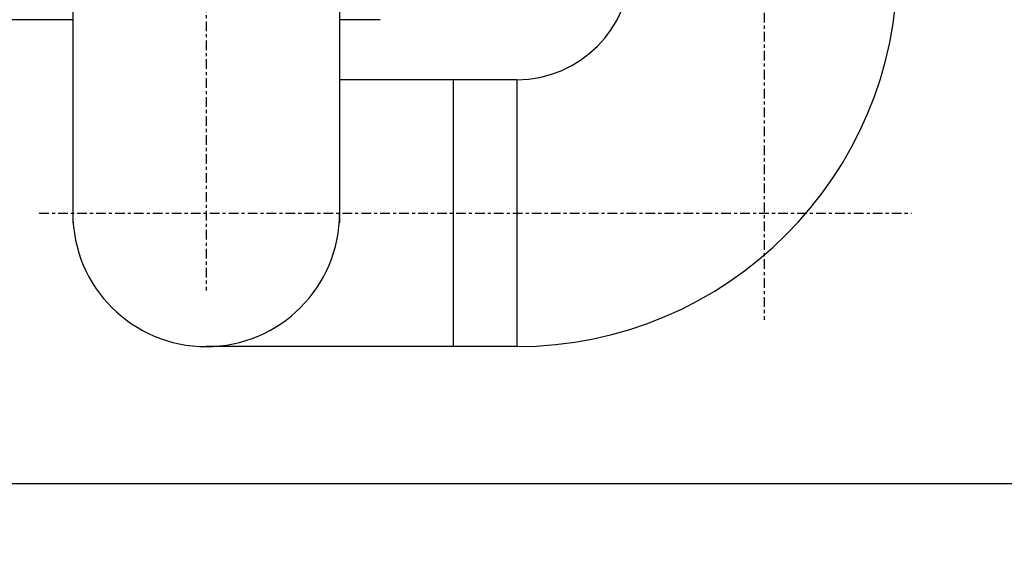
# Model space of a CAD drawing. Extents: x 915 to 1288, y 648 to 869.
# Drawn here: x 1061 to 1093, y 777 to 794 of the extents above; entities that cross this region are included whole.
import ezdxf

# ---------------------------------------------------------------- set-up
doc = ezdxf.new("R2010")
doc.units = 0
doc.header["$LTSCALE"] = 0.25
doc.header["$MEASUREMENT"] = 0
doc.linetypes.add('CENTER', pattern=[2, 1.25, -0.25, 0.25, -0.25])
doc.layers.get('DEFPOINTS').update_dxf_attribs({"linetype": 'CONTINUOUS'})
for name, color, linetype in [('0_OBJECT', 232, 'CONTINUOUS'), ('DIMENSIONS', 125, 'CONTINUOUS'), ('FGR', 7, 'CONTINUOUS'), ('FGR CLINES', 7, 'CENTER')]:
    doc.layers.add(name, color=color, linetype=linetype)
doc.styles.add('ROMANS', font='romans.shx')
doc.dimstyles.new('DIM$0', dxfattribs={"dimscale": 22, "dimtxt": 0.09375, "dimasz": 0.125, "dimexe": 0.0625, "dimexo": 0.0625, "dimgap": 0.0625, "dimtad": 0, "dimtih": 1, "dimtoh": 1, "dimdec": 6, "dimzin": 0, "dimdsep": 46, "dimlunit": 5, "dimtxsty": 'ROMANS', "dimcen": 0.0625, "dimclrd": 256, "dimclre": 256, "dimclrt": 256, "dimadec": 0, "dimazin": 0, "dimtfac": 0.87, "dimtdec": 6, "dimtix": 1, "dimtofl": 0, "dimtmove": 0, "dimatfit": 3, "dimfxl": 0, "dimtolj": 1, "dimtzin": 0, "dimlwd": -1, "dimlwe": -1, "dimarcsym": 0})

# ---------------------------------------------------------------- blocks, each defined once
blk = doc.blocks.new('*D21')
at = {"layer": 'DEFPOINTS', "color": 0, "transparency": 16777216}
for p in [(1106.674, 803.33), (938.049, 793.83), (938.049, 778.713)]:
    blk.add_point(p, dxfattribs=at)
at = {"layer": 'DIMENSIONS', "transparency": 16777216}
for p, q in [((1106.674, 801.955), (1106.674, 777.338)), ((938.049, 792.455), (938.049, 777.338)), ((940.799, 778.713), (1017.857, 778.713)), ((1103.924, 778.713), (1027.107, 778.713))]:
    blk.add_line(p, q, dxfattribs=at)
for points in [[(940.799, 779.172), (940.799, 778.255), (938.049, 778.713)], [(1103.924, 779.172), (1103.924, 778.255), (1106.674, 778.713)]]:
    blk.add_solid(points, dxfattribs=at)
at = {"layer": 'DIMENSIONS', "transparency": 16777216, "insert": (1022.482, 778.713), "char_height": 2.0625, "attachment_point": 5, "style": 'ROMANS'}
blk.add_mtext('\\A1;168{\\H0.870000x;\\S5/8;}', dxfattribs=at)
blk = doc.blocks.new('A$C79E32518')
at = {"layer": 'FGR'}
for p, q in [((12.312, 3.687), (12.312, 12.312)), ((8.625, 0), (0, 0))]:
    blk.add_line(p, q, dxfattribs=at)
for radius in [12.312, 3.688]:
    blk.add_arc((12.312, 0), radius, 90, 180, dxfattribs=at)

msp = doc.modelspace()

# ---------------------------------------------------------------- linework, layer by layer
at = {"layer": '0_OBJECT'}
for p, q in [((1062.7367492, 793.7053355), (938.2992492, 793.7053355)), ((1072.6742492, 793.7053355), (1071.3617492, 793.7053355))]:
    msp.add_line(p, q, dxfattribs=at)
at = {"layer": 'FGR'}
for p, q in [((1062.7367492, 810.526608, -8.5581661), (1062.7367492, 787.1425446, -8.5581661)), ((1071.3617492, 810.526608, -8.5581661), (1071.3617492, 787.1425446, -8.5581661)), ((1077.0862428, 791.7675504), (1071.3617492, 791.7675504)), ((1075.0492492, 783.1425504, -8.2172098), (1075.0492492, 791.7675504, -8.2172098)), ((1077.0862428, 783.1425504), (1067.0492492, 783.1425504))]:
    msp.add_line(p, q, dxfattribs=at)
msp.add_arc((1067.0492492, 787.4550504, -8.5581661), 4.3125, 180, 0, dxfattribs=at)
at = {"layer": 'FGR CLINES', "linetype": 'CENTER'}
for p, q in [((1067.0492492, 815.700286, -8.5581661), (1067.0492492, 784.9592949, -8.5581661)), ((1085.0862427, 814.7514646, 282.4034911), (1085.0862427, 784.0104736, 282.4034911)), ((1061.6524614, 787.4550504, -0.4090437), (1089.8508328, 787.4550504, -0.4090437))]:
    msp.add_line(p, q, dxfattribs=at)

# ---------------------------------------------------------------- block references
at = {"layer": 'FGR', "rotation": 180}
msp.add_blockref('A$C79E32518', (1089.3987427, 795.4550503), dxfattribs=at)

# ---------------------------------------------------------------- dimensions: what is measured, and where the dimension line sits
at = {"layer": 'DIMENSIONS'}
dim = msp.add_linear_dim(base=(938.0492492, 778.7134705), p1=(1106.6742492, 803.3303676), p2=(938.0492492, 793.8303568), angle=180, dimstyle='DIM$0', dxfattribs=at)
dim.commit()
dim.dimension.update_dxf_attribs({"geometry": '*D21', "text_midpoint": (1022.4819915, 778.7134705), "dimtype": 160})

doc.saveas('drawing.dxf')
